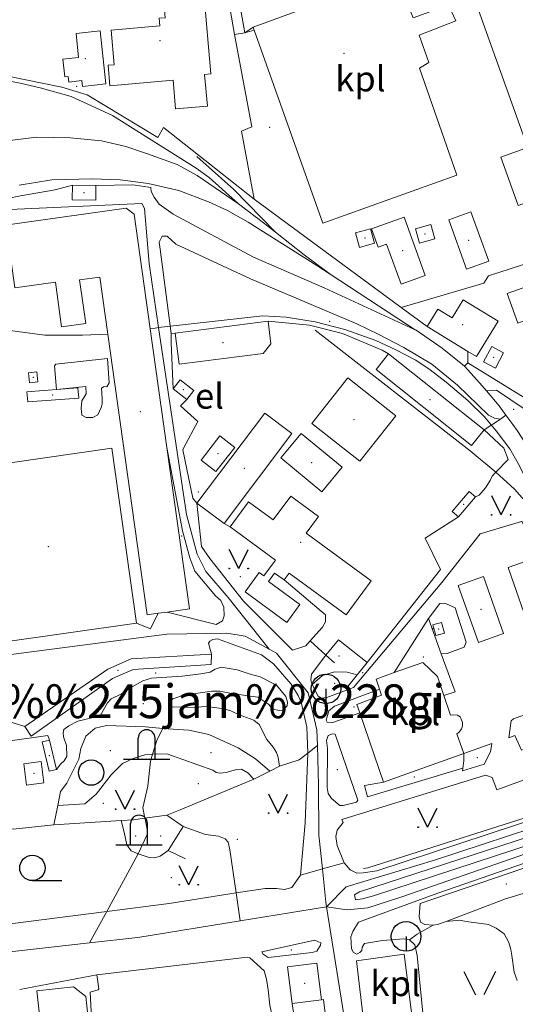
# Model space of a CAD drawing. Units: metres. Extents: x 508347 to 555018, y 5936638 to 6592033.
# Drawn here: x 546544 to 546838, y 6587931 to 6588514 of the extents above; entities that cross this region are included whole.
import ezdxf
from ezdxf.enums import TextEntityAlignment as Align

# ---------------------------------------------------------------- set-up
doc = ezdxf.new("R2010")
doc.units = ezdxf.units.M
for name, color, linetype in [('08080-vektor_must$0$10', 7, 'Continuous'), ('08080-vektor_must$0$11', 7, 'Continuous'), ('08080-vektor_must$0$17', 7, 'Continuous'), ('08080-vektor_must$0$2', 7, 'Continuous'), ('08080-vektor_must$0$21', 7, 'Continuous'), ('08080-vektor_must$0$22', 7, 'Continuous'), ('08080-vektor_must$0$26', 7, 'Continuous'), ('08080-vektor_must$0$3', 7, 'Continuous'), ('08080-vektor_must$0$40', 7, 'Continuous'), ('08080-vektor_must$0$43', 7, 'Continuous'), ('08080-vektor_must$0$44', 7, 'Continuous'), ('08080-vektor_must$0$46', 7, 'Continuous'), ('08080-vektor_must$0$49', 7, 'Continuous'), ('08080-vektor_must$0$50', 7, 'Continuous'), ('08080-vektor_must$0$55', 7, 'Continuous'), ('08080-vektor_must$0$59', 7, 'Continuous'), ('08080-vektor_must$0$8', 7, 'Continuous'), ('08080-vektor_must$0$9', 7, 'Continuous'), ('K-xref', 7, 'Continuous')]:
    doc.layers.add(name, color=color, linetype=linetype)
doc.styles.add('08080-vektor_must$0$txt', font='TXT', dxfattribs={"height": 0.2})

# ---------------------------------------------------------------- blocks, each defined once
blk = doc.blocks.new('08080-vektor_must$0$HLEHT1')
at = {"layer": '08080-vektor_must$0$50', "linetype": 'Continuous'}
blk.add_line((0, -7.52), (17.52, -7.52), dxfattribs=at)
blk.add_circle((0, 0), 7.52, dxfattribs=at)
blk = doc.blocks.new('08080-vektor_must$0$LEHT_1')
at = {"layer": '08080-vektor_must$0$50', "linetype": 'Continuous'}
blk.add_circle((0, 0), 7.52, dxfattribs=at)
blk = doc.blocks.new('08080-vektor_must$0$TRAFO1')
at = {"layer": '08080-vektor_must$0$46', "color": 7, "linetype": 'Continuous'}
blk.add_line((0, 0), (0, -8.76), dxfattribs=at)
blk.add_circle((0, 0), 8.76, dxfattribs=at)
blk = doc.blocks.new('08080-vektor_must$0$MALES1')
at = {"layer": '08080-vektor_must$0$44', "color": 7, "linetype": 'Continuous'}
for p, q in [((-5, 0), (-5, 12.5)), ((5, 0), (5, 12.5)), ((-13.74, 0), (13.76, 0))]:
    blk.add_line(p, q, dxfattribs=at)
blk.add_arc((0, 12.5), 5, 0, 180, dxfattribs=at)
blk = doc.blocks.new('08080-vektor_must$0$MURU_1')
at = {"layer": '08080-vektor_must$0$49', "linetype": 'Continuous'}
for q in [(-5.6, 11.24), (5.6, 11.24)]:
    blk.add_line((0, 0), q, dxfattribs=at)
for centre in [(-5.6, 0), (5.6, 0)]:
    blk.add_circle(centre, 0.2, dxfattribs=at)
blk = doc.blocks.new('08080-vektor_must$0$LAGE_1')
at = {"layer": '08080-vektor_must$0$49', "linetype": 'Continuous'}
for p, q in [((-9.38, 13.76), (-2.5, 0)), ((9.36, 13.76), (2.5, 0))]:
    blk.add_line(p, q, dxfattribs=at)
blk = doc.blocks.new('08080-vektor_must')
at = {"layer": '08080-vektor_must$0$10', "linetype": 'Continuous', "lineweight": 9}
for p, q in [((546677.3, 6588506.72), (546682.16, 6588509.97)), ((546807.56, 6588309.12), (546809.49, 6588311.03)), ((546828.71, 6588277.81), (546831.9, 6588280.18)), ((546725.23, 6588138.02), (546715.96, 6588146.34)), ((546546.91, 6588095.62), (546537.44, 6588098.65)), ((546543.91, 6587939.9), (546589.59, 6587948.44))]:
    blk.add_line(p, q, dxfattribs=at)
for points in [[(546521.01, 6588405.25), (546544.33, 6588410.06), (546564.94, 6588413.6), (546575.25, 6588416.35)], [(546588.99, 6588416.12), (546610.88, 6588416.54), (546621.53, 6588414.95)], [(546778.26, 6588330.71), (546724.28, 6588355.53), (546682.46, 6588373.81), (546634.76, 6588399.15), (546626.51, 6588405.04), (546623.56, 6588409.17), (546621.8, 6588412.71), (546621.53, 6588414.95)], [(546633.73, 6588328.43), (546627.1, 6588378.52), (546626.51, 6588382.65), (546628.28, 6588386.18), (546631.22, 6588386.18), (546636.52, 6588381.47), (546680.7, 6588360.84), (546743.72, 6588334.32), (546756.68, 6588327.83)], [(546756.68, 6588327.83), (546771.57, 6588320.25), (546788.07, 6588310.23), (546803.38, 6588297.85), (546821.64, 6588280.17), (546825.17, 6588278.4), (546828.71, 6588277.81)], [(546820.53, 6588294.47), (546826.35, 6588294.9), (546842.25, 6588284.29), (546875.24, 6588264.84), (546879.95, 6588264.25), (546884.07, 6588267.79), (546890.55, 6588282.53), (546889.96, 6588285.47), (546883.75, 6588290.32)], [(546631.36, 6588163.47), (546660.34, 6588156.08), (546664.02, 6588158.22), (546665.05, 6588161.17), (546664.83, 6588166.38), (546663.11, 6588170.33), (546659.99, 6588173.02), (546647.69, 6588187.62), (546644.78, 6588195.65), (546640.36, 6588211.65), (546631.15, 6588260.9)], [(546648.88, 6588228.05), (546651.65, 6588202.36), (546656.56, 6588195.18), (546676.61, 6588170), (546705.55, 6588140.98), (546713.37, 6588143.47), (546715.96, 6588146.34)], [(546739.13, 6588117.75), (546741.78, 6588118.73), (546794.13, 6588180.9), (546816.78, 6588209.76), (546841.25, 6588217.03), (546841.9, 6588216.77), (546849.65, 6588195.55)], [(546715.96, 6588146.34), (546723.3, 6588154.47), (546725.05, 6588157.65), (546725.07, 6588161.73), (546700.56, 6588182.46)], [(546793.69, 6588138.78), (546797.23, 6588138.86), (546807.29, 6588142.62), (546808.48, 6588145.67), (546801.97, 6588165.98), (546795.78, 6588168.66), (546792.84, 6588168.48), (546786.05, 6588159.74)], [(546613.21, 6588156.9), (546621.39, 6588153.5), (546625.99, 6588162.71)], [(546657.55, 6588138.53), (546655.81, 6588145), (546656.58, 6588146.2), (546658.44, 6588147.2), (546661.09, 6588147.6), (546687.1, 6588138.03), (546694.2, 6588132.79), (546704.7, 6588120.77), (546708.88, 6588114.12), (546710.68, 6588110), (546714.07, 6588095.53), (546714.68, 6588079.94)], [(546725.23, 6588138.02), (546716.76, 6588126.71), (546716.51, 6588123.28), (546717.29, 6588120.57)], [(546717.29, 6588120.57), (546720.7, 6588113.68), (546722.81, 6588112.46), (546725.81, 6588112.8), (546739.13, 6588117.75)], [(546745.38, 6588103.81), (546729.52, 6588098.1), (546726.02, 6588098.27), (546725.57, 6588099.48), (546727.13, 6588104.94), (546730.52, 6588107.67), (546757.04, 6588117.85)], [(546861.38, 6588109.33), (546836.52, 6588100.16), (546835.19, 6588099.06), (546833.77, 6588089.02), (546837.32, 6588090.41), (546841.17, 6588081.67), (546880.28, 6588095.06), (546884.91, 6588079.37), (546826.69, 6588058.09), (546823.88, 6588065.48), (546819.9, 6588066.75), (546734.88, 6588040.65), (546735.61, 6588038.83), (546732.09, 6588034.16), (546731.21, 6588030.52), (546731.97, 6588025.15), (546736.26, 6588014.98)], [(546730.9, 6588091.02), (546744.23, 6588052.04), (546743.39, 6588050.79), (546735.54, 6588048.85), (546733.52, 6588048.95), (546728.72, 6588053.07), (546726.67, 6588056), (546726, 6588059.49), (546726.29, 6588082.67), (546725.73, 6588087.46), (546726.6, 6588090.36), (546729.16, 6588091.31), (546730.9, 6588091.02)], [(546806.47, 6588070.96), (546806.22, 6588069.38), (546819.18, 6588073.41), (546822.95, 6588080.56), (546823.74, 6588085.49), (546807.05, 6588079.68)], [(546714.68, 6588079.94), (546712.98, 6588038.56), (546710.23, 6588007.63)], [(546759.39, 6588062.75), (546748.2, 6588060.72), (546750.09, 6588053.98), (546806.47, 6588070.96)], [(546736.26, 6588014.98), (546739.8, 6588010.68), (546743.72, 6588008.7), (546747.41, 6588008.96), (546755.54, 6588010.12), (546886.78, 6588053.41)], [(546920.26, 6588055.46), (546863.04, 6588036.01), (546745.25, 6587997.69), (546742.3, 6587995.93), (546742.89, 6587992.98), (546747.01, 6587993.57), (546753.49, 6587995.34)], [(546753.49, 6587995.34), (546884.84, 6588038.36), (546916.3, 6588049.29)], [(546740.55, 6587963.94), (546740.12, 6587971.13), (546741.4, 6587974.27), (546744.73, 6587979.65), (546791.65, 6587996.84), (546894.38, 6588032.41)], [(546710.23, 6588007.63), (546705.12, 6588000.34), (546700.8, 6587999.08), (546696.1, 6587999.59), (546689.4, 6587999.76), (546672.2, 6587997.06)], [(546672.2, 6587997.06), (546632.48, 6587990.81), (546595.45, 6587986.05)], [(546595.45, 6587986.05), (546538.28, 6587978.7), (546485.09, 6587975.06)], [(546687.41, 6587962.18), (546718.78, 6587968.98), (546722.37, 6587967.44), (546722.19, 6587966.2), (546719.95, 6587962.46), (546717.26, 6587961.68), (546691.16, 6587958.85), (546688.12, 6587960.75), (546687.41, 6587962.18)], [(546740.55, 6587963.94), (546741.64, 6587961.82), (546743.39, 6587960.77), (546745.5, 6587961.82), (546746.55, 6587962.88), (546746.9, 6587964.98), (546748.3, 6587967.08), (546758.82, 6587968.84), (546771.44, 6587969.89), (546774.94, 6587969.19)], [(546774.94, 6587969.19), (546778.1, 6587966.38), (546779.5, 6587960.07), (546783.01, 6587923.94), (546784.41, 6587922.88), (546787.42, 6587922.02)], [(546685.17, 6587910.32), (546687.31, 6587909.56), (546694.69, 6587911.4), (546692.94, 6587926.74), (546692.07, 6587930.64), (546691.21, 6587939.62), (546690.16, 6587945.92), (546688.82, 6587950.81), (546680.37, 6587958.62), (546678.86, 6587959.06), (546589.59, 6587948.44)], [(546589.59, 6587948.44), (546590.8, 6587940.27), (546590.44, 6587939.58), (546585.67, 6587938.33), (546587.77, 6587895.99), (546587.5, 6587895.09)]]:
    blk.add_lwpolyline(points, dxfattribs=at)
at = {"layer": '08080-vektor_must$0$11', "linetype": 'Continuous', "lineweight": 9}
for p, q in [((546674.62, 6587980.54), (546725.72, 6587988.88)), ((546485.47, 6587956.32), (546585.23, 6587967.44))]:
    blk.add_line(p, q, dxfattribs=at)
for points in [[(546725.72, 6587988.88), (546737.34, 6588000.58), (546789.76, 6588016.49), (546904.95, 6588054.29), (546918.98, 6588059.19)], [(546917.47, 6588045.83), (546770.32, 6587994.68), (546750.29, 6587988.2), (546737.92, 6587987.02), (546725.72, 6587988.88)], [(546585.23, 6587967.44), (546613.94, 6587970.64), (546674.62, 6587980.54)]]:
    blk.add_lwpolyline(points, dxfattribs=at)
at = {"layer": '08080-vektor_must$0$17', "linetype": 'Continuous', "lineweight": 9}
for p, q in [((546677.3, 6588506.72), (546682.76, 6588508.29)), ((546665, 6588215.89), (546668.56, 6588213.87))]:
    blk.add_line(p, q, dxfattribs=at)
at = {"layer": '08080-vektor_must$0$2', "linetype": 'Continuous', "lineweight": 9}
for p, q in [((546677.3, 6588506.72), (546671.24, 6588505.74)), ((546575.25, 6588416.35), (546588.99, 6588416.12)), ((546691.11, 6588335.71), (546636.11, 6588328.78)), ((546631.15, 6588260.9), (546621.25, 6588331.35)), ((546636.11, 6588328.78), (546638.43, 6588310.31)), ((546785.42, 6588332.67), (546809.53, 6588317.85)), ((546762.41, 6588316.47), (546819.05, 6588271.36)), ((546634.77, 6588295.69), (546638.93, 6588301)), ((546642.92, 6588289.32), (546634.77, 6588295.69)), ((546644.57, 6588165.32), (546631.15, 6588260.9)), ((546648.88, 6588228.05), (546665, 6588215.89)), ((546803.88, 6588219.86), (546813.92, 6588231.7)), ((546631.36, 6588163.47), (546644.57, 6588165.32)), ((546625.99, 6588162.71), (546631.36, 6588163.47)), ((546529.82, 6588145.04), (546613.21, 6588156.9)), ((546759.39, 6588062.75), (546745.38, 6588103.81)), ((546565.69, 6588070.15), (546561.66, 6588087.52)), ((546807.05, 6588079.68), (546759.39, 6588062.75)), ((546702.67, 6587953.24), (546705.42, 6587931.52)), ((546722.81, 6587933.74), (546705.42, 6587931.52))]:
    blk.add_line(p, q, dxfattribs=at)
for points in [[(546798.04, 6588554.48), (546784.35, 6588595.18), (546745.07, 6588585.58), (546761.33, 6588539.08), (546682.16, 6588509.97)], [(546671.24, 6588505.74), (546666.06, 6588535.41), (546656.38, 6588533.72), (546654.65, 6588543.65), (546650.1, 6588542.85), (546647.9, 6588555.5), (546651.33, 6588556.1), (546649.85, 6588564.54), (546661.8, 6588566.63)], [(546661.8, 6588566.63), (546663.8, 6588555.16), (546661.33, 6588554.73), (546662.56, 6588547.69), (546666.72, 6588548.42), (546668.66, 6588537.26), (546671.88, 6588537.82), (546677.3, 6588506.72)], [(546682.16, 6588509.97), (546682.76, 6588508.29), (546723.55, 6588393.82), (546802.89, 6588422.36), (546780.75, 6588485.68), (546786.28, 6588489.14), (546780.55, 6588505.15), (546802.34, 6588513.74), (546798.02, 6588522.94), (546776.97, 6588515.45), (546773.8, 6588523.26), (546767.87, 6588520.65), (546766.33, 6588527.98), (546790.11, 6588535.82), (546785.1, 6588550.29), (546798.04, 6588554.48)], [(546627.93, 6588540.72), (546630.15, 6588515.6), (546626.46, 6588515.28), (546626.85, 6588510.8), (546598.07, 6588508.26), (546599.88, 6588487.71), (546596.33, 6588487.39), (546597.4, 6588475.29), (546634.82, 6588478.59), (546636.32, 6588461.6), (546655.1, 6588463.26), (546653.45, 6588481.98), (546657.15, 6588482.3), (546652.92, 6588530.31), (546647.75, 6588529.86), (546646.65, 6588542.37)], [(546594.91, 6588476.35), (546591.65, 6588507.81), (546577.33, 6588506.32), (546578.82, 6588492.04), (546569.56, 6588491.08), (546570.64, 6588480.57), (546572.65, 6588480.78), (546572.99, 6588477.49), (546580.79, 6588478.3), (546581.14, 6588474.92), (546594.91, 6588476.35)], [(546843.29, 6588438.01), (546853.5, 6588409.48), (546839.26, 6588404.38), (546829.04, 6588432.91), (546843.29, 6588438.01)], [(546588.99, 6588416.12), (546588.99, 6588407.5), (546575.02, 6588407.73), (546575.25, 6588416.35)], [(546621.25, 6588331.35), (546611.73, 6588399.11), (546606.97, 6588402.7), (546507.11, 6588388.68)], [(546784.23, 6588362.88), (546771.66, 6588397.48), (546752.3, 6588390.44), (546756.24, 6588379.59), (546761.34, 6588381.44), (546769.96, 6588357.7), (546784.23, 6588362.88)], [(546821.81, 6588371.43), (546811.28, 6588400.54), (546798.12, 6588395.78), (546808.65, 6588366.67), (546821.81, 6588371.43)], [(546780.83, 6588381.96), (546789.88, 6588384.49), (546787.49, 6588393.02), (546778.45, 6588390.49), (546780.83, 6588381.96)], [(546507.11, 6588388.68), (546508.92, 6588375.83), (546537.67, 6588379.87), (546541.1, 6588355.48), (546565.05, 6588358.85), (546568.75, 6588332.49), (546583.02, 6588334.49), (546579.4, 6588360.28), (546591.33, 6588361.96), (546596.09, 6588328.06)], [(546745.23, 6588379.46), (546742.83, 6588388.05), (546751.8, 6588390.55), (546754.2, 6588381.97), (546745.23, 6588379.46)], [(546884.15, 6588350.58), (546839.08, 6588334.55), (546832.81, 6588352.2), (546877.87, 6588368.23), (546884.15, 6588350.58)], [(546809.53, 6588317.85), (546814.5, 6588314.79), (546827.37, 6588335.72), (546806.77, 6588348.39), (546800.19, 6588337.7), (546791.72, 6588342.91), (546785.42, 6588332.67)], [(546638.43, 6588310.31), (546688.23, 6588316.59), (546692.78, 6588322.44), (546691.11, 6588335.71)], [(546596.09, 6588328.06), (546619.44, 6588161.79), (546625.99, 6588162.71)], [(546819.05, 6588271.36), (546811.68, 6588262.1), (546755.04, 6588307.21), (546762.41, 6588316.47)], [(546825.81, 6588308.01), (546830.65, 6588316.99), (546823.65, 6588320.76), (546818.81, 6588311.78), (546825.81, 6588308.01)], [(546554.75, 6588299.85), (546554.09, 6588305.78), (546549.16, 6588305.24), (546549.81, 6588299.3), (546554.75, 6588299.85)], [(546638.93, 6588301), (546647.07, 6588294.63), (546642.92, 6588289.32)], [(546766.73, 6588279.74), (546738.37, 6588302.14), (546717.1, 6588275.2), (546745.47, 6588252.81), (546766.73, 6588279.74)], [(546548.64, 6588288.02), (546578.88, 6588290.21), (546578.44, 6588296.22), (546548.21, 6588294.02), (546548.64, 6588288.02)], [(546665, 6588215.89), (546705.23, 6588269.23), (546689.11, 6588281.39), (546648.88, 6588228.05)], [(546710.69, 6588269.3), (546734.95, 6588249.29), (546722.96, 6588234.76), (546698.71, 6588254.77), (546710.69, 6588269.3)], [(546651.45, 6588253.42), (546662.58, 6588267.8), (546671.33, 6588261.03), (546660.21, 6588246.65), (546651.45, 6588253.42)], [(546613.21, 6588156.9), (546598.48, 6588260.47), (546516.17, 6588248.76), (546515.67, 6588252.29), (546508.17, 6588251.23), (546523.4, 6588144.13)], [(546813.92, 6588231.7), (546810.15, 6588234.9), (546800.1, 6588223.06), (546803.88, 6588219.86)], [(546668.56, 6588213.87), (546679.57, 6588228.86), (546694.19, 6588218.12), (546704.48, 6588232.14), (546720.96, 6588220.05), (546713.71, 6588210.18), (546752.23, 6588181.9), (546737.42, 6588161.72), (546703.57, 6588186.56), (546700.56, 6588182.46)], [(546702.19, 6588157.33), (546677.45, 6588175.49), (546685.84, 6588186.91), (546688.63, 6588184.87), (546695.43, 6588194.14), (546668.56, 6588213.87)], [(546861.38, 6588109.33), (546833.39, 6588189.9), (546849.65, 6588195.55)], [(546700.56, 6588182.46), (546694.93, 6588186.59), (546691.27, 6588181.61), (546709.95, 6588167.9), (546702.19, 6588157.33)], [(546815.8, 6588145.51), (546803.81, 6588179.14), (546818.68, 6588184.44), (546830.67, 6588150.81), (546815.8, 6588145.51)], [(546795.59, 6588150.99), (546793.77, 6588157.31), (546788.75, 6588155.86), (546790.57, 6588149.54), (546795.59, 6588150.99)], [(546546.91, 6588095.62), (546596.22, 6588129.63), (546609.88, 6588135.83), (546657.55, 6588138.53)], [(546657.55, 6588138.53), (546657.38, 6588132.48), (546611.24, 6588129.51), (546599, 6588124.08), (546550.71, 6588089.91), (546546.91, 6588095.62)], [(546765.89, 6588127.6), (546782.69, 6588133.67), (546791.38, 6588125.19), (546795.18, 6588114)], [(546757.04, 6588117.85), (546755.12, 6588123.7), (546765.89, 6588127.6)], [(546745.38, 6588103.81), (546743.72, 6588108.66), (546758.25, 6588114.18), (546757.04, 6588117.85)], [(546795.18, 6588114), (546799.14, 6588102.32), (546801.2, 6588102.61), (546803.24, 6588102.43), (546804.81, 6588101.37), (546805.95, 6588099.09), (546806.24, 6588097.94), (546806.26, 6588097.11), (546806.36, 6588096.17), (546806.07, 6588095.3), (546805.72, 6588094.23), (546805.29, 6588093.61), (546804.75, 6588092.8), (546804.06, 6588092.06), (546803.59, 6588091.76), (546803.2, 6588091.44), (546803.01, 6588091.33), (546807.05, 6588079.68)], [(546561.66, 6588087.52), (546557.26, 6588086.49), (546561.28, 6588069.13), (546565.69, 6588070.15)], [(546556.64, 6588074.88), (546558.29, 6588062.27), (546548.04, 6588060.93), (546546.39, 6588073.54), (546556.64, 6588074.88)], [(546743.39, 6587956.91), (546747.95, 6587918.32), (546776.7, 6587921.48), (546771.79, 6587960.77), (546743.39, 6587956.91)], [(546722.81, 6587933.74), (546720.06, 6587955.44), (546702.67, 6587953.24)], [(546587.5, 6587895.09), (546583.02, 6587935.61), (546575.7, 6587941.48), (546554.12, 6587939.09), (546558.05, 6587903.59), (546552.02, 6587902.93), (546553.37, 6587890.73), (546569.75, 6587892.54), (546570, 6587890.27), (546576.85, 6587891.03), (546577.12, 6587888.59), (546588.08, 6587889.8)], [(546705.42, 6587931.52), (546706.45, 6587923.37), (546712.55, 6587924.14), (546713.14, 6587919.53), (546725.45, 6587921.09), (546723.83, 6587933.87), (546722.81, 6587933.74)]]:
    blk.add_lwpolyline(points, dxfattribs=at)
at = {"layer": '08080-vektor_must$0$21', "linetype": 'Continuous', "lineweight": 9}
for p, q in [((546618.36, 6588095.56), (546628.79, 6588094.4)), ((546714.68, 6588079.94), (546720.3, 6588084.34)), ((546692.05, 6588069.22), (546697.89, 6588072.13)), ((546682.64, 6588064.53), (546692.05, 6588069.22)), ((546564.14, 6588037.44), (546566.45, 6588048.86)), ((546618.14, 6588041.36), (546631.02, 6588043.08)), ((546640.74, 6588036.44), (546631.02, 6588043.08)), ((546564.14, 6588037.44), (546604, 6588039.99)), ((546614.17, 6588020.13), (546595.45, 6587986.05)), ((546631.89, 6588022.1), (546642.14, 6588017.24)), ((546674.62, 6587980.54), (546672.2, 6587997.06)), ((546595.45, 6587986.05), (546585.23, 6587967.44))]:
    blk.add_line(p, q, dxfattribs=at)
for points in [[(546566.45, 6588048.86), (546568.15, 6588057.23), (546571.79, 6588062), (546578.87, 6588076.32), (546580.12, 6588082.71), (546583.15, 6588090.02), (546588.73, 6588094.63), (546595.27, 6588096.29), (546618.36, 6588095.56)], [(546628.79, 6588094.4), (546625.33, 6588087.97), (546622.65, 6588079.26)], [(546628.79, 6588094.4), (546644.11, 6588093.41), (546655.98, 6588090.94), (546673.28, 6588083.03), (546683.66, 6588076.6), (546692.05, 6588069.22)], [(546622.65, 6588079.26), (546621.37, 6588075.11), (546619.89, 6588060.27), (546616.93, 6588047.41), (546618.14, 6588041.36)], [(546697.89, 6588072.13), (546709.41, 6588075.82), (546714.68, 6588079.94)], [(546806.47, 6588070.96), (546807.12, 6588075.37), (546807.05, 6588079.68)], [(546631.02, 6588043.08), (546639.01, 6588046.35), (546682.64, 6588064.53)], [(546604, 6588039.99), (546611.27, 6588040.45), (546618.14, 6588041.36)], [(546618.14, 6588041.36), (546618.41, 6588039.99), (546619.4, 6588034.55), (546619.4, 6588031.58), (546614.17, 6588020.13)], [(546537.42, 6588035.41), (546540.07, 6588034.91), (546564.14, 6588037.44)], [(546614.17, 6588020.13), (546609.92, 6588021.95), (546607.45, 6588025.61), (546605.91, 6588032.99), (546604, 6588039.99)], [(546640.74, 6588036.44), (546635.23, 6588027.61), (546631.89, 6588022.1)], [(546672.2, 6587997.06), (546668.46, 6588022.55), (546667.4, 6588027.14), (546665.67, 6588029.01), (546661.67, 6588030.59), (546654.02, 6588031.77), (546640.74, 6588036.44)], [(546631.89, 6588022.1), (546627.21, 6588018.84), (546624.03, 6588017.78), (546620.65, 6588017.95), (546614.17, 6588020.13)]]:
    blk.add_lwpolyline(points, dxfattribs=at)
at = {"layer": '08080-vektor_must$0$22', "linetype": 'Continuous', "lineweight": 9}
for p, q in [((546762.16, 6588341.21), (546727.78, 6588363.61)), ((546778.26, 6588330.71), (546762.16, 6588341.21)), ((546778.76, 6588330.39), (546778.26, 6588330.71)), ((546794.2, 6588319.87), (546778.76, 6588330.39)), ((546807.56, 6588309.12), (546794.2, 6588319.87)), ((546816.63, 6588299.13), (546807.56, 6588309.12)), ((546820.53, 6588294.47), (546816.63, 6588299.13)), ((546827.99, 6588285.56), (546820.53, 6588294.47)), ((546831.9, 6588280.18), (546827.99, 6588285.56)), ((546836.02, 6588274.51), (546831.9, 6588280.18)), ((546837.17, 6588236.23), (546826.12, 6588246.32)), ((546847.69, 6588224.17), (546837.17, 6588236.23))]:
    blk.add_line(p, q, dxfattribs=at)
for points in [[(546556.06, 6588473.98), (546544.28, 6588476.72), (546519.09, 6588481.59), (546508.04, 6588482.04), (546494.86, 6588482.09), (546482.13, 6588481.32), (546467.28, 6588479.9), (546309.3, 6588457.96)], [(546556.06, 6588473.98), (546574.48, 6588468.93), (546598.83, 6588457.69), (546648.57, 6588426.38), (546656.11, 6588420.86), (546673.61, 6588405.38)], [(546501.53, 6588438.35), (546553.92, 6588444.82), (546574.01, 6588444.4), (546592.32, 6588442.56), (546606.86, 6588439.34), (546619.1, 6588435.21), (546637.17, 6588428.64), (546648.97, 6588422.03), (546673.61, 6588405.38)], [(546695.52, 6588388.49), (546670.86, 6588413.87), (546648.94, 6588433.32)], [(546727.78, 6588363.61), (546719.97, 6588368.84), (546679.2, 6588394.42), (546667.11, 6588401.3), (546655.74, 6588406.6), (546638.14, 6588413.19), (546620.13, 6588417.37), (546603.37, 6588419.49), (546586.84, 6588420.05), (546562.87, 6588419.51), (546543.67, 6588416.35)], [(546673.61, 6588405.38), (546689.12, 6588393.55), (546695.52, 6588388.49)], [(546695.52, 6588388.49), (546712.44, 6588375.11), (546727.78, 6588363.61)], [(546626.22, 6588331.97), (546688.04, 6588338.94), (546701.83, 6588338.09), (546719.03, 6588335.42), (546736.64, 6588330.94), (546754.94, 6588324.35), (546766.8, 6588318.83), (546778.64, 6588312.63), (546787.15, 6588306.96), (546796.55, 6588299.67), (546809.54, 6588288.8), (546819.25, 6588279.09), (546826.28, 6588270.8), (546834.27, 6588260.14), (546839.26, 6588251.51), (546850.24, 6588229.81), (546867.64, 6588191.8)], [(546512.99, 6588333.56), (546558.73, 6588327.57), (546581.03, 6588327.45), (546596.09, 6588328.06)], [(546621.25, 6588331.35), (546624.13, 6588331.73), (546626.22, 6588331.97)], [(546826.12, 6588246.32), (546810.85, 6588259.06), (546719.06, 6588330.56)], [(546883.76, 6588158.35), (546869.96, 6588198.44), (546855.8, 6588237.36), (546848.21, 6588254.97), (546844.59, 6588261.99), (546838.6, 6588270.96), (546836.02, 6588274.51)]]:
    blk.add_lwpolyline(points, dxfattribs=at)
at = {"layer": '08080-vektor_must$0$26', "linetype": 'Continuous', "lineweight": 9}
for p, q in [((546770.02, 6588343.98), (546682.81, 6588408.02)), ((546785.42, 6588332.67), (546770.02, 6588343.98)), ((546633.73, 6588328.43), (546636.11, 6588328.78)), ((546809.49, 6588311.03), (546809.53, 6588317.85)), ((546765.89, 6588127.6), (546786.05, 6588159.74)), ((546786.05, 6588159.74), (546793.69, 6588138.78)), ((546730.48, 6588133.3), (546725.23, 6588138.02)), ((546749.73, 6588133.6), (546743.85, 6588126.18))]:
    blk.add_line(p, q, dxfattribs=at)
for points in [[(546806.28, 6588557.23), (546811.22, 6588543.2), (546811.81, 6588531.31), (546866.98, 6588377.27), (546821.61, 6588362.62), (546818.97, 6588358.32), (546770.02, 6588343.98)], [(546682.81, 6588408.02), (546675.32, 6588448.39), (546681.42, 6588450.91), (546671.24, 6588505.74)], [(546682.81, 6588408.02), (546629.12, 6588450.53), (546625.85, 6588444.68), (546583.88, 6588469.92), (546568.89, 6588474.42), (546516.37, 6588485.14), (546480.07, 6588483.95)], [(546691.11, 6588335.71), (546715.6, 6588333.52), (546735.26, 6588328.5), (546758.63, 6588318.62), (546762.41, 6588316.47)], [(546634.77, 6588295.69), (546633.73, 6588323.03), (546633.73, 6588328.43)], [(546883.75, 6588290.32), (546874.81, 6588271.63), (546873.24, 6588271.75), (546809.49, 6588311.03)], [(546648.88, 6588228.05), (546646.52, 6588230.99), (546640.57, 6588259.56), (546640.95, 6588260.64), (546649.43, 6588276.35), (546639.23, 6588285.61), (546642.92, 6588289.32)], [(546819.05, 6588271.36), (546830.71, 6588260.55), (546833.37, 6588253.76), (546826.12, 6588246.32)], [(546826.12, 6588246.32), (546823.87, 6588244.01), (546822.74, 6588241.46), (546819.93, 6588236.98), (546816.18, 6588232.7), (546813.92, 6588231.7)], [(546803.88, 6588219.86), (546784.1, 6588207.31), (546793.28, 6588188.58), (546749.73, 6588133.6)], [(546725.23, 6588138.02), (546732.75, 6588147.06), (546749.73, 6588133.6)], [(546793.69, 6588138.78), (546801.89, 6588116.26), (546795.18, 6588114)], [(546743.85, 6588126.18), (546738.37, 6588119.26), (546739.13, 6588117.75)]]:
    blk.add_lwpolyline(points, dxfattribs=at)
at = {"layer": '08080-vektor_must$0$3', "linetype": 'Continuous', "lineweight": 9}
for p in [(546627.02, 6588501.98), (546582.83, 6588491.36), (546736.02, 6588494.5), (546582, 6588411.93), (546784.16, 6588387.49), (546748.52, 6588385.01), (546809.96, 6588383.6), (546770.81, 6588377.59), (546806.4, 6588333.78), (546664.44, 6588322.97), (546824.73, 6588314.38), (546551.95, 6588302.54), (546563.54, 6588292.12), (546640.92, 6588295.16), (546787.04, 6588289.28), (546615.34, 6588282.24), (546741.92, 6588277.48), (546661.39, 6588257.22), (546716.83, 6588252.03), (546677.06, 6588248.64), (546807.01, 6588227.38), (546710.4, 6588204.68), (546560.94, 6588202.3), (546817.24, 6588164.98), (546792.17, 6588153.42), (546602.23, 6588128.94), (546776.73, 6588098.21), (546561.47, 6588078.32), (546552.34, 6588067.9), (546712.74, 6587943.48), (546759.94, 6587939.54)]:
    blk.add_point(p, dxfattribs=at)
at = {"layer": '08080-vektor_must$0$40', "linetype": 'Continuous', "lineweight": 9}
blk.add_line((546819.05, 6588271.36), (546828.71, 6588277.81), dxfattribs=at)
for points in [[(546697.89, 6588072.13), (546697.05, 6588077.39), (546696.05, 6588080.34), (546694.03, 6588083.43), (546690.31, 6588087.91), (546685.79, 6588096.91), (546682.63, 6588099.37), (546673.91, 6588102.62), (546668.94, 6588105.02), (546665.12, 6588106.13), (546656.28, 6588107.39), (546652.93, 6588107.43), (546648.58, 6588106.91), (546634.18, 6588107.35), (546632.52, 6588109.66), (546634.72, 6588111.96), (546641.07, 6588114.14), (546657.75, 6588116.68), (546662.47, 6588116.69), (546669.35, 6588115.16), (546685.1, 6588113), (546691.6, 6588108.72), (546693.69, 6588105.99), (546697.88, 6588105.19), (546700.11, 6588105.34), (546702.33, 6588107.99), (546702.65, 6588110.04), (546701.65, 6588113.34), (546696.1, 6588120.12), (546686.3, 6588125.16), (546680.38, 6588126.74), (546672.82, 6588129.29), (546663.23, 6588130.89), (546659.75, 6588129.61), (546656.87, 6588127.93), (546651.26, 6588126.88), (546640.1, 6588125.54), (546621.94, 6588124.37), (546616.84, 6588122.78), (546610.49, 6588119.21), (546604.19, 6588115.08), (546598.09, 6588112.1), (546595.86, 6588109.59), (546591.63, 6588101.96), (546578.29, 6588098.81), (546573.1, 6588096.08), (546570.09, 6588093.88), (546569.65, 6588091.66), (546569.91, 6588089.62), (546571.67, 6588084.45), (546571.89, 6588077.86), (546570.32, 6588075.32), (546568.29, 6588073.48), (546565.69, 6588070.15)], [(546717.29, 6588120.57), (546723.33, 6588125.96), (546730.4, 6588128.01), (546737.92, 6588127.78), (546743.85, 6588126.18)], [(546534.19, 6588086.53), (546560.63, 6588090.4), (546561.66, 6588087.52)], [(546566.45, 6588048.86), (546582.58, 6588049.78), (546589.21, 6588055.63), (546598.12, 6588066.99), (546604.75, 6588073.77), (546611.06, 6588076.63), (546618.1, 6588078.92), (546622.65, 6588079.26)], [(546622.65, 6588079.26), (546625.49, 6588079.48), (546631.63, 6588079.35), (546658.37, 6588069.79), (546660.41, 6588068.49), (546662.65, 6588067.99), (546666.25, 6588068.44), (546672.46, 6588070.13), (546675.33, 6588070.43), (546679, 6588068.3), (546682.64, 6588064.53)], [(546796.65, 6587980.16), (546831.76, 6587993.56), (546867.1, 6588004.17), (546903.61, 6588017.14), (546924.3, 6588026.05)], [(546788.9, 6587977.86), (546779.5, 6587972.7), (546774.94, 6587969.19)]]:
    blk.add_lwpolyline(points, dxfattribs=at)
at = {"layer": '08080-vektor_must$0$43', "linetype": 'Continuous', "lineweight": 9}
for p, q in [((546778.76, 6588330.39), (546778.26, 6588330.71)), ((546794.2, 6588319.87), (546778.76, 6588330.39)), ((546807.56, 6588309.12), (546794.2, 6588319.87)), ((546827.99, 6588285.56), (546820.53, 6588294.47)), ((546831.9, 6588280.18), (546827.99, 6588285.56)), ((546837.17, 6588236.23), (546826.12, 6588246.32)), ((546847.69, 6588224.17), (546837.17, 6588236.23)), ((546665, 6588215.89), (546668.56, 6588213.87)), ((546723.28, 6588011.32), (546736.26, 6588014.98)), ((546710.23, 6588007.63), (546723.28, 6588011.32))]:
    blk.add_line(p, q, dxfattribs=at)
blk.add_lwpolyline([(546796.65, 6587980.16), (546791.47, 6587978.42), (546788.9, 6587977.86)], dxfattribs=at)
at = {"layer": '08080-vektor_must$0$49', "linetype": 'Continuous', "lineweight": 9}
for p in [(546577.58, 6588474.89), (546692, 6588450.6), (546727.61, 6588335.78), (546836.52, 6588283.52), (546649.81, 6588234.66), (546639.87, 6588208.49), (546674.57, 6588184.52), (546788.81, 6588153.72), (546733.12, 6588137.35), (546783.05, 6588136.87), (546624.44, 6588127.45), (546747.04, 6588127.51), (546730.57, 6588121.29), (546617.18, 6588109.24), (546741.91, 6588107.3), (546597.62, 6588081.28), (546657.35, 6588080.23), (546814.98, 6588077.27), (546732.1, 6588070.08), (546777.66, 6588065.76), (546649.78, 6588061.85), (546593.4, 6588050.14), (546612.7, 6588030.74), (546627.46, 6588030.81), (546672.85, 6588028.81), (546633.82, 6588006.1), (546832.21, 6588002.29), (546704.89, 6587963.15)]:
    blk.add_point(p, dxfattribs=at)
at = {"layer": '08080-vektor_must$0$55', "linetype": 'Continuous', "lineweight": 9}
for points in [[(546595.88, 6588313.61), (546565.38, 6588310.32), (546564.59, 6588309.4), (546565.78, 6588295.3), (546583.19, 6588297.1), (546583.31, 6588292.74), (546580.66, 6588288.52), (546580.28, 6588284.32), (546580.72, 6588280.03), (546583.35, 6588278.7), (546587.23, 6588278.68), (546590.12, 6588280.28), (546592.1, 6588284.56), (546592.73, 6588286.66), (546592.75, 6588290.04), (546592.3, 6588296.02), (546593.98, 6588297.18), (546595.52, 6588296.83), (546596.88, 6588299.18), (546595.88, 6588313.61)], [(546886.32, 6588055.12), (546750.26, 6588011.85), (546747.64, 6588011.53)], [(546838.6, 6587945.14), (546836.8, 6587950.09), (546835.61, 6587959.89), (546834.89, 6587963.51), (546833.66, 6587967.71), (546830.91, 6587972.86), (546826.26, 6587976.14), (546821.77, 6587978.4), (546808.49, 6587980.14), (546804.56, 6587980.88), (546796.65, 6587980.16), (546791.47, 6587978.42), (546788.9, 6587977.86), (546783.93, 6587978.37), (546781.3, 6587979.8), (546780.57, 6587983.01), (546781.26, 6587990.75), (546895.45, 6588029.64)]]:
    blk.add_lwpolyline(points, dxfattribs=at)
at = {"layer": '08080-vektor_must$0$9', "linetype": 'Continuous', "lineweight": 9}
for points in [[(546626.22, 6588331.97), (546620.54, 6588370.05), (546617.77, 6588402.56), (546616.36, 6588405.61), (546524.76, 6588401.28), (546496.2, 6588391.87), (546433.53, 6588348.59), (546424.27, 6588340.3), (546408.01, 6588316.52), (546391.37, 6588279.44), (546387.43, 6588265.79), (546382.79, 6588257.04), (546379.85, 6588255.81)], [(546691.71, 6588141.54), (546667.38, 6588172.04), (546654.26, 6588187.47), (546649.01, 6588197.73), (546642.72, 6588221.24), (546626.22, 6588331.97)], [(546691.71, 6588141.54), (546677.45, 6588149.1), (546666.6, 6588150.99), (546631.15, 6588150.45), (546530.89, 6588137.3)], [(546720.3, 6588084.34), (546720.01, 6588093.73), (546714.77, 6588115.54), (546696.16, 6588139.18), (546691.71, 6588141.54)], [(546723.28, 6588011.32), (546721.25, 6588031.28), (546721.04, 6588060.73), (546720.3, 6588084.34)], [(546725.72, 6587988.88), (546725.29, 6587991.57), (546723.28, 6588011.32)], [(546808.62, 6587792.34), (546801, 6587846.42), (546799.06, 6587870.86), (546799.71, 6587878.67), (546802.81, 6587894.09), (546803.11, 6587897.71), (546801.39, 6587904.93), (546799.86, 6587908.08), (546797.83, 6587910.77), (546794.01, 6587913.63), (546790.97, 6587914.98), (546786.16, 6587916.43), (546783.55, 6587916.6), (546776.76, 6587915.27), (546739.01, 6587913.23), (546737.7, 6587913.7), (546725.72, 6587988.88)]]:
    blk.add_lwpolyline(points, dxfattribs=at)
at = {"layer": '08080-vektor_must$0$44', "linetype": 'Continuous', "lineweight": 9}
for p in [(546619.14, 6588076.27), (546614.62, 6588025.63)]:
    blk.add_blockref('08080-vektor_must$0$MALES1', p, dxfattribs=at)
at = {"layer": '08080-vektor_must$0$46', "linetype": 'Continuous', "lineweight": 9}
for p in [(546725.39, 6588117.97), (546772.84, 6587971.29)]:
    blk.add_blockref('08080-vektor_must$0$TRAFO1', p, dxfattribs=at)
at = {"layer": '08080-vektor_must$0$49', "linetype": 'Continuous', "lineweight": 9}
for name, p in [('08080-vektor_must$0$MURU_1', (546829.18, 6588221.07)), ('08080-vektor_must$0$MURU_1', (546673.68, 6588189.24)), ('08080-vektor_must$0$MURU_1', (546606.36, 6588046.69)), ('08080-vektor_must$0$MURU_1', (546697.07, 6588044.34)), ('08080-vektor_must$0$MURU_1', (546785.59, 6588036)), ('08080-vektor_must$0$MURU_1', (546644.06, 6588001.9)), ('08080-vektor_must$0$LAGE_1', (546816.4, 6587936.74))]:
    blk.add_blockref(name, p, dxfattribs=at)
at = {"layer": '08080-vektor_must$0$50', "linetype": 'Continuous', "lineweight": 9}
for name, p in [('08080-vektor_must$0$LEHT_1', (546586.27, 6588068.34)), ('08080-vektor_must$0$HLEHT1', (546551.43, 6588011.85))]:
    blk.add_blockref(name, p, dxfattribs=at)
at = {"layer": '08080-vektor_must$0$59', "linetype": 'Continuous', "lineweight": 9, "style": '08080-vektor_must$0$txt'}
blk.add_text('S%%245jam%%228gi', height=20, dxfattribs=at).set_placement((546656.68, 6588108.03), align=Align.MIDDLE)
at = {"layer": '08080-vektor_must$0$8', "linetype": 'Continuous', "lineweight": 9, "style": '08080-vektor_must$0$txt'}
for s, p in [('kpl', (546745.79, 6588477.49)), ('el', (546656.37, 6588289.52)), ('kpl', (546778.15, 6588102.01)), ('kpl', (546766.69, 6587941.48))]:
    blk.add_text(s, height=15, dxfattribs=at).set_placement(p, align=Align.MIDDLE)

msp = doc.modelspace()

# ---------------------------------------------------------------- block references
at = {"layer": 'K-xref'}
msp.add_blockref('08080-vektor_must', (0, 0), dxfattribs=at)

doc.saveas('drawing.dxf')
